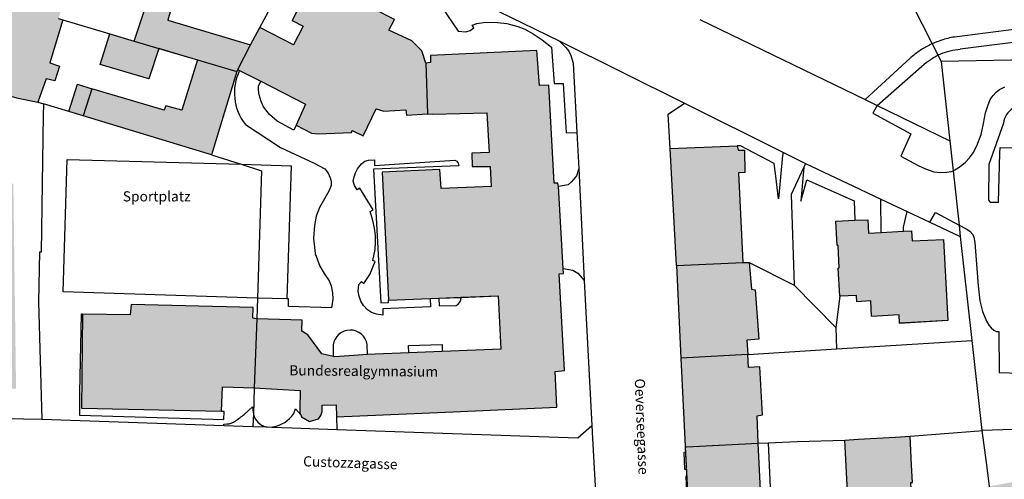
# Model space of a CAD drawing. Extents: x -69335 to -67903, y 213489 to 215109.
# Drawn here: x -68953 to -68759, y 214103 to 214194 of the extents above; entities that cross this region are included whole.
import ezdxf

# ---------------------------------------------------------------- set-up
doc = ezdxf.new("R2010")
doc.units = 0
doc.header["$MEASUREMENT"] = 0
for name, color, linetype in [('__kataster', 7, 'CONTINUOUS'), ('GG', 7, 'CONTINUOUS'), ('HG', 1, 'CONTINUOUS'), ('NG', 3, 'CONTINUOUS'), ('SB', 150, 'CONTINUOUS'), ('SG', 150, 'CONTINUOUS')]:
    doc.layers.add(name, color=color, linetype=linetype)
doc.layers.add('gp_line', color=7, linetype='CONTINUOUS', lineweight=9, true_color=0xb4b7b9)
doc.layers.add('gp_schr', color=7, linetype='CONTINUOUS', lineweight=9, true_color=0xb4b7b9)
doc.styles.add('NORM', font='romans.shx', dxfattribs={"oblique": 15})

# ---------------------------------------------------------------- blocks, each defined once
blk = doc.blocks.new('kataster')
at = {"layer": 'GG'}
for points in [[(-68798.67, 214239.82), (-68790.125, 214222.978), (-68787.814, 214218.422), (-68771.01, 214185.3)], [(-68894.75, 214213.27), (-68874.15, 214202.98), (-68871.928, 214201.889), (-68867.79, 214199.858), (-68846.34, 214189.33)], [(-68930.128, 214189.319), (-68926.381, 214200.641), (-68924.812, 214205.38)], [(-68905.349, 214191.975), (-68903.63, 214195.12), (-68900.3, 214202.1)], [(-68842.44, 214164.16), (-68842.93, 214162.73), (-68843.9, 214161.53), (-68844.54, 214160.96), (-68846.47, 214160.62), (-68846.56, 214161.27), (-68847.32, 214161.27), (-68848.36, 214180.62), (-68850.2, 214180.56), (-68850.74, 214187.46), (-68871.69, 214186.46), (-68871.69, 214185.07), (-68872.62, 214184.96), (-68873.4, 214187.41), (-68875.4, 214189.33), (-68879.89, 214191.49), (-68878.82, 214193.54), (-68894.73, 214201.7), (-68899.01, 214193.38), (-68896.79, 214192.23), (-68898.69, 214188.54), (-68905.349, 214191.975)], [(-68945.048, 214193.754), (-68944.228, 214193.51), (-68934.952, 214190.753), (-68930.128, 214189.319)], [(-68818.57, 214193.56), (-68785.994, 214177.755), (-68783.605, 214176.595), (-68769.29, 214169.65)], [(-68909.711, 214183.697), (-68907.2, 214188.59), (-68905.349, 214191.975)], [(-68930.128, 214189.319), (-68925.273, 214187.876), (-68917.671, 214185.617)], [(-68846.34, 214189.33), (-68821.63, 214177.04)], [(-68846.34, 214189.33), (-68845, 214188.02), (-68844.41, 214187.32), (-68844.01, 214186.46), (-68843.59, 214184.95), (-68842.835, 214171.302), (-68842.44, 214164.16)], [(-68917.671, 214185.617), (-68920.77, 214175.69), (-68923.87, 214176.52), (-68924.22, 214175.67), (-68938.49, 214179.87), (-68940.22, 214174.55)], [(-68917.671, 214185.617), (-68909.91, 214183.31)], [(-68750, 214185.597), (-68757.11, 214185.57), (-68771.01, 214185.3)], [(-68771.01, 214185.3), (-68769.29, 214169.65)], [(-68909.91, 214183.31), (-68914.87, 214166.9)], [(-68909.91, 214183.31), (-68909.711, 214183.697)], [(-68909.711, 214183.697), (-68909.364, 214183.52), (-68905.168, 214181.371), (-68896.34, 214176.85), (-68898.22, 214172.7), (-68895.14, 214171.14), (-68893.86, 214170.99), (-68887.31, 214171.3), (-68887.16, 214171.67), (-68885, 214170.63), (-68882.44, 214175.92), (-68880.91, 214175.46), (-68876.57, 214175.72), (-68876.46, 214174.72), (-68872.27, 214174.97), (-68871.25, 214174.87), (-68860.6, 214175.16), (-68860.12, 214167.34), (-68863.58, 214167.23), (-68863.48, 214164.6), (-68859.95, 214164.6), (-68859.75, 214160.61), (-68869.6, 214160.21), (-68869.87, 214163.99), (-68881.25, 214163.47), (-68880, 214138.18), (-68871.76, 214138.519), (-68870.076, 214138.588), (-68865.672, 214138.769), (-68858.36, 214139.07), (-68857.85, 214128.52), (-68869.377, 214128.082), (-68875.968, 214127.832), (-68882.61, 214127.58), (-68884.104, 214127.483), (-68890.6, 214127.06), (-68890.87, 214127.121), (-68893.11, 214127.63), (-68895.87, 214131.39), (-68897.08, 214132.1), (-68897.04, 214134.27), (-68905.98, 214134.56)], [(-68961.98, 214180.59), (-68953.35, 214178.09), (-68949.12, 214177.24), (-68948.05, 214176.92)], [(-68948.05, 214176.92), (-68948.05, 214176.77), (-68948.083, 214174.704), (-68948.49, 214147.66), (-68948.79, 214147.66), (-68949.04, 214137.85), (-68948.37, 214114.72)], [(-68940.22, 214174.55), (-68943.001, 214175.392), (-68948.05, 214176.92)], [(-68823.2, 214145.04), (-68824.41, 214168.13), (-68824.81, 214174.89), (-68821.63, 214177.04)], [(-68821.63, 214177.04), (-68802.204, 214167.372), (-68797.74, 214165.15)], [(-68914.87, 214166.9), (-68940.22, 214174.55)], [(-68769.29, 214169.65), (-68768.64, 214163.741), (-68767.46, 214153.013), (-68767.21, 214150.74)], [(-68914.87, 214166.9), (-68909.066, 214165.003), (-68905.05, 214163.69), (-68905.852, 214138.577), (-68905.98, 214134.56)], [(-68842.44, 214164.16), (-68841.37, 214142.07)], [(-68797.74, 214165.15), (-68798.056, 214164.472), (-68800.58, 214159.05), (-68799.96, 214141.16)], [(-68797.74, 214165.15), (-68788.275, 214160.682), (-68782.91, 214158.15), (-68777.68, 214155.682), (-68773.189, 214153.562), (-68767.21, 214150.74)], [(-68767.21, 214150.74), (-68764.95, 214130.23)], [(-68906.46, 214120.91), (-68897.43, 214120.41), (-68897.48, 214116.79), (-68897.45, 214115.97), (-68897.277, 214115.572), (-68897.12, 214115.21), (-68895.57, 214114.26), (-68893.82, 214114.79), (-68893.31, 214115.46), (-68893.08, 214116.27), (-68893.06, 214117.47), (-68890.33, 214117.54), (-68890.22, 214115.22), (-68867.2, 214116.18), (-68846.79, 214117.11), (-68847.13, 214124.16), (-68845.25, 214124.31), (-68846.33, 214143.43), (-68845.49, 214143.5), (-68845.52, 214144.44), (-68843.6, 214144.1), (-68842.65, 214143.53), (-68841.37, 214142.07)], [(-68823.2, 214145.04), (-68810.07, 214145.67), (-68808.86, 214145.65), (-68799.96, 214141.16)], [(-68823.2, 214145.04), (-68822.35, 214126.8)], [(-68841.37, 214142.07), (-68839.88, 214113.51)], [(-68799.96, 214141.16), (-68791.74, 214132.83), (-68791.65, 214128.64)], [(-68905.98, 214134.56), (-68906.73, 214134.65), (-68906.68, 214136.76), (-68930.72, 214137.36), (-68930.92, 214135.31), (-68940.31, 214135.47), (-68940.56, 214116.94), (-68912.93, 214116.29), (-68912.71, 214121.12), (-68906.46, 214120.91)], [(-68905.98, 214134.56), (-68906.46, 214120.91)], [(-68791.65, 214128.64), (-68764.95, 214130.23)], [(-68764.95, 214130.23), (-68762.93, 214112.49)], [(-68809.11, 214127.5), (-68822.35, 214126.8)], [(-68809.11, 214127.5), (-68791.65, 214128.64)], [(-68807.04, 214110.02), (-68807.3, 214115.43), (-68806.19, 214115.57), (-68806.77, 214125.03), (-68808.95, 214124.96), (-68809.11, 214127.5)], [(-68822.35, 214126.8), (-68821.74, 214114.74), (-68821.46, 214109.39), (-68821.45, 214109.28)], [(-68906.46, 214120.91), (-68906.637, 214115.739), (-68906.72, 214113.3)], [(-68966.57, 214115.08), (-68948.37, 214114.72)], [(-68948.37, 214114.72), (-68912.464, 214113.496), (-68906.72, 214113.3)], [(-68906.72, 214113.3), (-68903.922, 214113.203), (-68903.019, 214113.171), (-68899.024, 214113.032), (-68890.148, 214112.723), (-68842.62, 214111.07), (-68839.88, 214113.51)], [(-68839.88, 214113.51), (-68839.78, 214110.91), (-68838.99, 214096.88), (-68838.72, 214094.65)], [(-68805.1, 214110.09), (-68799.41, 214110.32), (-68789.952, 214110.622), (-68787.35, 214110.79), (-68779.96, 214111.2), (-68777.062, 214111.416), (-68763.54, 214112.423), (-68762.93, 214112.49)], [(-68750, 214113.156), (-68751.512, 214113.024), (-68753.299, 214112.867), (-68753.61, 214112.84), (-68756.7, 214112.73), (-68762.93, 214112.49)], [(-68762.93, 214112.49), (-68762.11, 214106.2), (-68761.495, 214101.5), (-68761.13, 214098.71), (-68760.56, 214094.4)], [(-68821.45, 214109.28), (-68821.22, 214109.29), (-68807.04, 214110.02)], [(-68807.04, 214110.02), (-68805.1, 214110.09)], [(-68805.1, 214110.09), (-68804.34, 214092.48)], [(-68821.45, 214109.28), (-68820.58, 214091.74)]]:
    blk.add_lwpolyline(points, dxfattribs=at)
at = {"layer": 'HG'}
for points in [[(-68926.381, 214200.641), (-68921.86, 214199.18), (-68923.5, 214193.45), (-68907.2, 214188.59)], [(-68944.228, 214193.51), (-68946.78, 214185.01), (-68944.89, 214184.35), (-68945.77, 214181.45), (-68947.53, 214181.87), (-68949.12, 214177.24)], [(-68925.273, 214187.876), (-68927.25, 214181.83), (-68936.85, 214184.72), (-68934.952, 214190.753)], [(-68943.001, 214175.392), (-68941.32, 214180.79), (-68938.49, 214179.87)], [(-68824.41, 214168.13), (-68811.19, 214168.67)], [(-68811.19, 214168.67), (-68811.05, 214167.82), (-68809.74, 214167.82), (-68809.68, 214163.39), (-68810.93, 214163.31), (-68810.07, 214145.67)], [(-68845.52, 214144.44), (-68846.47, 214160.62)], [(-68788.025, 214153.958), (-68785.413, 214154.072), (-68785.296, 214151.425), (-68782.791, 214151.556)], [(-68790.949, 214138.972), (-68791.285, 214144.552), (-68791.087, 214144.581), (-68791.314, 214149.018), (-68791.518, 214149.02), (-68791.763, 214153.795), (-68788.025, 214153.958)], [(-68778.38, 214151.786), (-68776.832, 214151.867), (-68776.729, 214149.89), (-68770.53, 214150.17), (-68769.65, 214134.17), (-68779.174, 214133.642), (-68779.273, 214135.31), (-68784.729, 214135.006), (-68784.879, 214138.049), (-68787.622, 214137.903), (-68787.687, 214139.107), (-68790.949, 214138.972)], [(-68782.791, 214151.556), (-68778.38, 214151.786)], [(-68808.86, 214145.65), (-68808.41, 214140.38), (-68807.66, 214140.28), (-68806.92, 214130.55), (-68809.29, 214130.31), (-68809.11, 214127.5)], [(-68775.883, 214080.983), (-68775.91, 214081.49), (-68776.41, 214081.46), (-68776.55, 214084.11), (-68776.05, 214084.13), (-68776.55, 214093.472), (-68776.79, 214098.715), (-68776.958, 214102.251), (-68776.657, 214102.265), (-68776.805, 214105.693), (-68777.062, 214111.416)], [(-68808.168, 214062.506), (-68808.54, 214063.58), (-68807.04, 214063.67), (-68807.28, 214067.96), (-68806.05, 214068.03), (-68806.21, 214070.32), (-68807.41, 214070.26), (-68807.63, 214074.05), (-68808.45, 214074), (-68808.49, 214074.55), (-68809.83, 214074.48), (-68810.01, 214077.57), (-68805.71, 214076.49), (-68804.94, 214079.75), (-68808.88, 214080.68), (-68808.96, 214082.23), (-68808.12, 214082.3), (-68808.53, 214092.29), (-68808.924, 214100.654), (-68806.637, 214100.763), (-68807.04, 214110.02)], [(-68788.865, 214092.987), (-68789.147, 214099.136), (-68789.369, 214099.125), (-68789.952, 214110.622)]]:
    blk.add_lwpolyline(points, dxfattribs=at)
at = {"layer": 'NG'}
for points in [[(-68867.79, 214199.858), (-68869.491, 214196.026), (-68866.242, 214191.278), (-68864.72, 214191.119), (-68863.879, 214191.392), (-68863.175, 214191.892), (-68863.47, 214192.414), (-68862.561, 214192.8), (-68860.812, 214193.005), (-68858.517, 214192.982), (-68856.654, 214192.8), (-68854.473, 214192.164), (-68853.11, 214191.687), (-68851.451, 214190.733), (-68849.656, 214189.53), (-68847.853, 214188.109), (-68847.308, 214180.909), (-68845.558, 214180.955), (-68844.909, 214171.213), (-68842.835, 214171.302)], [(-68898.22, 214172.7), (-68898.687, 214171.727), (-68901.917, 214173.508), (-68903.476, 214174.845), (-68904.627, 214176.348), (-68905.129, 214177.405), (-68905.5, 214178.705), (-68905.611, 214179.688), (-68905.611, 214180.393), (-68905.168, 214181.371)], [(-68783.605, 214176.595), (-68784.471, 214175.058), (-68776.989, 214171.006), (-68778.964, 214166.617), (-68775.508, 214164.747), (-68774.079, 214164.097), (-68772.442, 214163.526), (-68771.091, 214163.37), (-68769.896, 214163.474), (-68768.935, 214163.604), (-68768.64, 214163.741), (-68767.61, 214164.288), (-68766.894, 214164.847), (-68766.147, 214165.454), (-68765.416, 214166.262), (-68764.654, 214167.258), (-68763.923, 214168.626), (-68763.061, 214170.86), (-68762.626, 214173.083), (-68762.253, 214175.136), (-68761.786, 214176.551), (-68761.304, 214177.764), (-68760.728, 214178.604), (-68760.106, 214179.257), (-68759.484, 214179.77), (-68758.395, 214180.314)], [(-68908.204, 214172.861), (-68901.305, 214168.304), (-68894.669, 214165.242), (-68892.521, 214164.115), (-68891.883, 214163.286), (-68891.457, 214162.308), (-68891.309, 214161.649), (-68891.287, 214160.841), (-68891.67, 214159.82), (-68892.627, 214158.204), (-68893.602, 214156.49), (-68894.219, 214154.746), (-68894.602, 214152.939), (-68894.772, 214150.408), (-68894.428, 214147.422), (-68893.556, 214144.892), (-68892.663, 214143.488), (-68891.706, 214142), (-68891.301, 214141.022), (-68891.004, 214139.661), (-68890.961, 214138.385), (-68891.247, 214136.694), (-68899.712, 214136.973), (-68899.712, 214138.504), (-68900.052, 214138.495)], [(-68758.691, 214173.138), (-68761.56, 214164.937), (-68761.603, 214164.738), (-68761.615, 214158.074), (-68761.554, 214157.841), (-68761.456, 214157.658), (-68761.322, 214157.548), (-68759.67, 214157.536), (-68759.426, 214167.196), (-68759.348, 214168.314), (-68754.884, 214168.265), (-68754.871, 214165.157)], [(-68802.269, 214166.717), (-68803.079, 214158.174), (-68803.616, 214162.679), (-68803.912, 214165.161), (-68810.541, 214168.629), (-68811.19, 214168.67)], [(-68900.052, 214138.495), (-68905.852, 214138.577), (-68944.139, 214139.854), (-68943.332, 214165.956), (-68909.066, 214165.003), (-68899.161, 214164.683), (-68900.052, 214138.495)], [(-68871.76, 214138.519), (-68871.704, 214136.879), (-68881.114, 214136.485), (-68881.072, 214135.246), (-68882.345, 214135.446), (-68883.317, 214135.756), (-68884.148, 214136.333), (-68884.923, 214137.15), (-68885.444, 214137.981), (-68885.796, 214138.995), (-68885.965, 214139.896), (-68885.909, 214140.671), (-68885.81, 214141.319), (-68885.331, 214141.868), (-68884.824, 214141.502), (-68883.669, 214143.262), (-68882.597, 214145.833), (-68883.104, 214146.002), (-68882.639, 214148.17), (-68882.526, 214149.607), (-68882.554, 214150.965), (-68882.752, 214152.387), (-68883.061, 214153.894), (-68883.569, 214155.697), (-68883.033, 214155.993), (-68885.643, 214160.326), (-68886.151, 214159.974), (-68886.7, 214160.833), (-68886.925, 214161.692), (-68886.784, 214162.551), (-68886.517, 214163.312), (-68886.108, 214164.1), (-68885.277, 214165.086), (-68884.629, 214165.593), (-68883.939, 214165.804), (-68882.764, 214165.865), (-68882.724, 214164.763), (-68866.91, 214165.833), (-68866.493, 214165.615), (-68866.236, 214165.219), (-68866.097, 214164.684), (-68882.942, 214164.05), (-68881.515, 214137.658), (-68879.973, 214137.727), (-68880, 214138.18)], [(-68802.204, 214167.372), (-68802.191, 214167.316)], [(-68798.056, 214164.472), (-68798.675, 214157.719), (-68798.154, 214159.552), (-68797.47, 214161.957), (-68788.168, 214157.812), (-68788.025, 214153.958)], [(-68782.791, 214151.556), (-68782.91, 214158.15)], [(-68778.38, 214151.786), (-68778.423, 214152.605), (-68777.68, 214155.682)], [(-68773.189, 214153.562), (-68772.122, 214155.472), (-68767.46, 214153.013), (-68766.045, 214152.297), (-68765.308, 214151.826), (-68764.756, 214151.172), (-68764.531, 214150.66), (-68764.347, 214149.597), (-68763.651, 214141.027), (-68763.36, 214138.087), (-68762.848, 214135.96), (-68762.051, 214134.099), (-68761.6, 214133.281), (-68761.13, 214132.729), (-68760.618, 214132.32), (-68760.087, 214132.033), (-68759.616, 214132.013), (-68759.571, 214123.923), (-68753.413, 214123.779), (-68753.299, 214112.867)], [(-68870.076, 214138.588), (-68870.014, 214137.063), (-68866.659, 214137.185)], [(-68790.949, 214138.972), (-68791.74, 214132.83)], [(-68940.31, 214135.47), (-68940.622, 214135.475), (-68940.917, 214120.01), (-68940.954, 214115.558), (-68912.445, 214114.668), (-68912.42, 214116.229), (-68912.93, 214116.246), (-68912.93, 214116.29)], [(-68890.87, 214129.388), (-68890.87, 214127.121)], [(-68884.104, 214127.483), (-68884.196, 214129.435)], [(-68875.968, 214127.832), (-68876.009, 214129.24), (-68869.42, 214129.495), (-68869.377, 214128.082)], [(-68908.459, 214115.694), (-68906.833, 214117.196), (-68906.675, 214116.025), (-68906.637, 214115.739), (-68906.61, 214115.682)], [(-68898.668, 214115.855), (-68898.309, 214116.771), (-68897.277, 214115.572)], [(-68890.22, 214115.22), (-68890.148, 214112.723)], [(-68912.464, 214113.496), (-68912.46, 214113.762), (-68911.888, 214113.792)], [(-68904.162, 214113.244), (-68903.922, 214113.203)], [(-68903.019, 214113.171), (-68902.882, 214113.192)]]:
    blk.add_lwpolyline(points, dxfattribs=at)
for points in [[(-68909.364, 214183.52, 0.2883289), (-68908.204, 214172.861)], [(-68756.83, 214176.098, 0.2102499), (-68758.691, 214173.138)], [(-68802.191, 214167.316, -0.1402469), (-68802.269, 214166.717)], [(-68866.659, 214137.185, 0.3192679), (-68865.672, 214138.769)], [(-68884.196, 214129.435, 0.8710751), (-68890.87, 214129.388)], [(-68910.171, 214114.384, 0.0203744), (-68908.459, 214115.694)], [(-68906.61, 214115.682, 0.2809151), (-68904.162, 214113.244)], [(-68902.783, 214113.208, 0.2037914), (-68898.668, 214115.855)], [(-68911.888, 214113.792, 0.1408331), (-68910.171, 214114.384)], [(-68902.882, 214113.192, 0.0015911), (-68902.783, 214113.208)]]:
    blk.add_lwpolyline(points, format="xyb", dxfattribs=at)
at = {"layer": 'SG'}
for points in [[(-68750, 214192.438), (-68768.335, 214190.106)], [(-68750, 214189.912), (-68767.219, 214187.721)], [(-68777.1, 214185.931), (-68785.994, 214177.755)], [(-68872.62, 214184.96), (-68872.27, 214174.97)], [(-68783.605, 214176.595), (-68774.309, 214184.744)], [(-68821.397, 214108.203), (-68821.729, 214108.189), (-68821.575, 214104.871), (-68821.232, 214104.887)], [(-68821.163, 214103.495), (-68821.362, 214103.487), (-68821.197, 214100.115), (-68820.996, 214100.13)]]:
    blk.add_lwpolyline(points, dxfattribs=at)
for points in [[(-68770.936, 214189.475, 0.0281896), (-68772.766, 214188.761)], [(-68768.335, 214190.106, 0.0389065), (-68770.937, 214189.475)], [(-68775.336, 214187.31, 0.0323471), (-68777.1, 214185.931)], [(-68773.41, 214188.451, 0.0319917), (-68775.336, 214187.31)], [(-68772.766, 214188.761, 0.0099915), (-68773.41, 214188.451)], [(-68771.056, 214186.782, -0.0403308), (-68769.176, 214187.407)], [(-68769.176, 214187.407, -0.0405714), (-68767.219, 214187.721)], [(-68774.309, 214184.744, -0.0400195), (-68772.763, 214185.891)], [(-68772.763, 214185.891, -0.0271086), (-68771.629, 214186.52)], [(-68771.629, 214186.52, -0.0135274), (-68771.056, 214186.782)]]:
    blk.add_lwpolyline(points, format="xyb", dxfattribs=at)
at = {"layer": 'SB', "style": 'NORM', "oblique": 15}
blk.add_text('Sportplatz', height=2, dxfattribs=at).set_placement((-68932.403, 214157.684))
for s, rotation, p in [('Bundesrealgymnasium', 359.474, (-68899.571, 214123.386)), ('Oeverseegasse', 272.327, (-68831.421, 214122.711)), ('Custozzagasse', 358.041, (-68896.853, 214105.46))]:
    blk.add_text(s, height=2, rotation=rotation, dxfattribs=at).set_placement(p)

msp = doc.modelspace()

# ---------------------------------------------------------------- hatches: boundary and pattern name
at = {"layer": 'gp_schr', "true_color": 0xb4b7b9}
h = msp.add_hatch(color=9, dxfattribs=at)
h.paths.add_polyline_path([(-68895.57, 214114.26), (-68893.82, 214114.79), (-68893.31, 214115.46), (-68893.08, 214116.27), (-68893.06, 214117.47), (-68890.33, 214117.54), (-68890.22, 214115.22), (-68865.11, 214116.28), (-68846.79, 214117.11), (-68847.13, 214124.16), (-68845.25, 214124.31), (-68846.33, 214143.43), (-68845.49, 214143.5), (-68845.52, 214144.44), (-68846.47, 214160.62), (-68846.56, 214161.27), (-68847.32, 214161.27), (-68848.36, 214180.62), (-68850.2, 214180.56), (-68850.74, 214187.46), (-68871.69, 214186.46), (-68871.69, 214185.07), (-68872.62, 214184.96), (-68873.4, 214187.41), (-68875.4, 214189.33), (-68879.89, 214191.49), (-68878.82, 214193.54), (-68894.73, 214201.7), (-68899.01, 214193.38), (-68896.79, 214192.23), (-68898.69, 214188.54), (-68905.35, 214191.98), (-68907.2, 214188.59), (-68923.5, 214193.45), (-68921.86, 214199.18), (-68926.38, 214200.64), (-68930.13, 214189.32), (-68934.95, 214190.75), (-68936.85, 214184.72), (-68927.25, 214181.83), (-68925.27, 214187.88), (-68917.67, 214185.62), (-68920.77, 214175.69), (-68923.87, 214176.52), (-68924.22, 214175.67), (-68938.49, 214179.87), (-68941.32, 214180.79), (-68943, 214175.39), (-68940.22, 214174.55), (-68914.87, 214166.9), (-68909.91, 214183.31), (-68909.71, 214183.7), (-68903.96, 214180.75), (-68896.34, 214176.85), (-68898.22, 214172.7), (-68895.14, 214171.14), (-68893.86, 214170.99), (-68887.31, 214171.3), (-68887.16, 214171.67), (-68885, 214170.63), (-68882.44, 214175.92), (-68880.91, 214175.46), (-68876.57, 214175.72), (-68876.46, 214174.72), (-68872.27, 214174.97), (-68871.25, 214174.87), (-68860.6, 214175.16), (-68860.12, 214167.34), (-68863.58, 214167.23), (-68863.48, 214164.6), (-68859.95, 214164.6), (-68859.75, 214160.61), (-68869.6, 214160.21), (-68869.87, 214163.99), (-68881.25, 214163.47), (-68880, 214138.18), (-68858.36, 214139.07), (-68857.85, 214128.52), (-68882.61, 214127.58), (-68890.6, 214127.06), (-68893.11, 214127.63), (-68895.87, 214131.39), (-68897.08, 214132.1), (-68897.04, 214134.27), (-68905.98, 214134.56), (-68906.73, 214134.65), (-68906.68, 214136.76), (-68930.72, 214137.36), (-68930.92, 214135.31), (-68940.31, 214135.47), (-68940.56, 214116.94), (-68912.93, 214116.29), (-68912.71, 214121.12), (-68906.46, 214120.91), (-68897.43, 214120.41), (-68897.48, 214116.79), (-68897.45, 214115.97), (-68897.12, 214115.21)], flags=0)
h.paths.add_polyline_path([(-68963.92, 214116.14), (-68954.46, 214117.93), (-68954.57, 214120.72), (-68953.44, 214120.73), (-68953.98, 214161.18), (-68961.92, 214161.08), (-68961.98, 214165.53), (-68964.29, 214165.52), (-68964.77, 214161.05), (-68965.21, 214161.04), (-68965.4, 214159.23), (-68966.73, 214142.86), (-68965.77, 214126.62), (-68965.27, 214120.66), (-68964.15, 214120.67)], flags=0)
h.paths.add_polyline_path([(-68949.12, 214177.24), (-68947.53, 214181.87), (-68945.77, 214181.45), (-68944.89, 214184.35), (-68946.78, 214185.01), (-68944.23, 214193.51), (-68945.05, 214193.75), (-68940.38, 214210.1), (-68933.1, 214207.99), (-68931.93, 214212.74), (-68938.8, 214214.9), (-68937.02, 214221.99), (-68923.58, 214215.4), (-68924.66, 214213.36), (-68922.61, 214212.44), (-68922.36, 214212.79), (-68900.3, 214202.1), (-68894.75, 214213.27), (-68916.78, 214224.11), (-68940.84, 214236.14), (-68941.76, 214235.93), (-68949.48, 214222.64), (-68952.1, 214213.69), (-68958.89, 214190.93), (-68961.98, 214180.59), (-68953.35, 214178.09)], flags=0)
h = msp.add_hatch(color=9, dxfattribs=at)
h.paths.add_polyline_path([(-68813.46, 214060.67), (-68808.17, 214062.51), (-68808.54, 214063.58), (-68807.04, 214063.67), (-68807.28, 214067.96), (-68806.05, 214068.03), (-68806.21, 214070.32), (-68807.41, 214070.26), (-68807.63, 214074.05), (-68808.45, 214074), (-68808.49, 214074.55), (-68809.83, 214074.48), (-68810.01, 214077.57), (-68805.71, 214076.49), (-68804.94, 214079.75), (-68808.88, 214080.68), (-68808.96, 214082.23), (-68808.12, 214082.3), (-68808.53, 214092.29), (-68808.92, 214100.65), (-68806.64, 214100.76), (-68807.04, 214110.02), (-68807.3, 214115.43), (-68806.19, 214115.57), (-68806.77, 214125.03), (-68808.95, 214124.96), (-68809.29, 214130.31), (-68806.92, 214130.55), (-68807.66, 214140.28), (-68808.41, 214140.38), (-68808.86, 214145.65), (-68810.07, 214145.67), (-68810.93, 214163.31), (-68809.68, 214163.39), (-68809.74, 214167.82), (-68811.05, 214167.82), (-68811.19, 214168.67), (-68824.41, 214168.13), (-68823.2, 214145.04), (-68822.35, 214126.8), (-68820.58, 214091.74), (-68820.18, 214084.4), (-68815.91, 214084.62), (-68817.35, 214078.64), (-68819.86, 214078.51), (-68819.02, 214063), (-68814.41, 214063.23)], flags=0)
h.paths.add_polyline_path([(-68785.43, 214070.39), (-68780.46, 214072.11), (-68780.5, 214073.53), (-68775.51, 214073.82), (-68775.91, 214081.49), (-68776.41, 214081.46), (-68776.55, 214084.11), (-68776.05, 214084.13), (-68776.55, 214093.47), (-68776.96, 214102.25), (-68776.66, 214102.27), (-68777.06, 214111.42), (-68779.96, 214111.2), (-68787.4, 214110.79), (-68789.95, 214110.62), (-68789.37, 214099.13), (-68789.15, 214099.14), (-68788.87, 214092.99), (-68788.54, 214093), (-68788.03, 214083.43), (-68787.23, 214083.48), (-68787.1, 214080.88), (-68787.89, 214080.84), (-68787.49, 214073.17), (-68786.29, 214073.23)], flags=0)
h.paths.add_polyline_path([(-68754.86, 214079.08), (-68744.07, 214081.36), (-68733.67, 214083.82), (-68736.58, 214096.25), (-68745.42, 214094.16), (-68745.95, 214096.63), (-68742.64, 214097.18), (-68744.02, 214113.69), (-68753.61, 214112.84), (-68753.23, 214102.97), (-68761.49, 214101.5), (-68760.53, 214094.2), (-68749.63, 214096.01), (-68748.39, 214090.05), (-68756.98, 214088.13), (-68755.55, 214082.04)], flags=0)
h.paths.add_polyline_path([(-68751.51, 214113.17), (-68742.8, 214113.96), (-68743.05, 214173.64), (-68751.74, 214173.61), (-68751.71, 214165.17), (-68756.4, 214165.15), (-68756.4, 214164.72), (-68755.38, 214164.73), (-68755.37, 214162.88), (-68754.57, 214162.88), (-68754.55, 214157.67), (-68753.63, 214157.67), (-68753.62, 214155.8), (-68751.67, 214155.8), (-68751.66, 214147.38), (-68751.59, 214134.07), (-68753.43, 214134.06), (-68753.43, 214132.19), (-68754.46, 214132.19), (-68754.44, 214126.95), (-68755.2, 214126.94), (-68755.2, 214125.11), (-68756.23, 214125.1), (-68756.23, 214124.69), (-68751.55, 214124.71)], flags=0)
h.paths.add_polyline_path([(-68779.17, 214133.64), (-68769.65, 214134.17), (-68770.53, 214150.17), (-68776.73, 214149.89), (-68776.83, 214151.87), (-68785.3, 214151.42), (-68785.41, 214154.07), (-68791.76, 214153.8), (-68791.52, 214149.02), (-68791.31, 214149.02), (-68791.09, 214144.58), (-68791.29, 214144.55), (-68790.95, 214138.97), (-68787.69, 214139.11), (-68787.62, 214137.9), (-68784.88, 214138.05), (-68784.73, 214135.01), (-68779.27, 214135.31)], flags=0)

# ---------------------------------------------------------------- linework, layer by layer
at = {"layer": 'gp_line', "color": 9, "true_color": 0xb4b7b9}
for p, q in [((-68894.73, 214201.7), (-68899.01, 214193.38)), ((-68926.38, 214200.64), (-68930.13, 214189.32)), ((-68923.5, 214193.45), (-68921.86, 214199.18)), ((-68946.78, 214185.01), (-68944.23, 214193.51)), ((-68944.23, 214193.51), (-68945.05, 214193.75)), ((-68907.2, 214188.59), (-68923.5, 214193.45)), ((-68899.01, 214193.38), (-68896.79, 214192.23)), ((-68879.89, 214191.49), (-68878.82, 214193.54)), ((-68905.35, 214191.98), (-68907.2, 214188.59)), ((-68898.69, 214188.54), (-68905.35, 214191.98)), ((-68896.79, 214192.23), (-68898.69, 214188.54)), ((-68875.4, 214189.33), (-68879.89, 214191.49)), ((-68934.95, 214190.75), (-68936.85, 214184.72)), ((-68930.13, 214189.32), (-68934.95, 214190.75)), ((-68873.4, 214187.41), (-68875.4, 214189.33)), ((-68927.25, 214181.83), (-68925.27, 214187.88)), ((-68925.27, 214187.88), (-68917.67, 214185.62)), ((-68872.62, 214184.96), (-68873.4, 214187.41)), ((-68850.74, 214187.46), (-68871.69, 214186.46)), ((-68850.2, 214180.56), (-68850.74, 214187.46)), ((-68917.67, 214185.62), (-68920.77, 214175.69)), ((-68871.69, 214186.46), (-68871.69, 214185.07)), ((-68944.89, 214184.35), (-68946.78, 214185.01)), ((-68945.77, 214181.45), (-68944.89, 214184.35)), ((-68936.85, 214184.72), (-68927.25, 214181.83)), ((-68914.87, 214166.9), (-68909.91, 214183.31)), ((-68909.91, 214183.31), (-68909.71, 214183.7)), ((-68909.71, 214183.7), (-68909.36, 214183.52)), ((-68909.36, 214183.52), (-68905.17, 214181.37)), ((-68871.69, 214185.07), (-68872.62, 214184.96)), ((-68949.12, 214177.24), (-68947.53, 214181.87)), ((-68947.53, 214181.87), (-68945.77, 214181.45)), ((-68905.17, 214181.37), (-68896.34, 214176.85)), ((-68941.32, 214180.79), (-68943, 214175.39)), ((-68938.49, 214179.87), (-68941.32, 214180.79)), ((-68924.22, 214175.67), (-68938.49, 214179.87)), ((-68848.36, 214180.62), (-68850.2, 214180.56)), ((-68847.32, 214161.27), (-68848.36, 214180.62)), ((-68953.35, 214178.09), (-68949.12, 214177.24)), ((-68923.87, 214176.52), (-68924.22, 214175.67)), ((-68920.77, 214175.69), (-68923.87, 214176.52)), ((-68896.34, 214176.85), (-68898.22, 214172.7)), ((-68885, 214170.63), (-68882.44, 214175.92)), ((-68882.44, 214175.92), (-68880.91, 214175.46)), ((-68880.91, 214175.46), (-68876.57, 214175.72)), ((-68876.57, 214175.72), (-68876.46, 214174.72)), ((-68943, 214175.39), (-68940.22, 214174.55)), ((-68940.22, 214174.55), (-68914.87, 214166.9)), ((-68876.46, 214174.72), (-68872.27, 214174.97)), ((-68872.27, 214174.97), (-68871.25, 214174.87)), ((-68871.25, 214174.87), (-68860.6, 214175.16)), ((-68860.6, 214175.16), (-68860.12, 214167.34)), ((-68898.22, 214172.7), (-68895.14, 214171.14)), ((-68887.31, 214171.3), (-68887.16, 214171.67)), ((-68887.16, 214171.67), (-68885, 214170.63)), ((-68895.14, 214171.14), (-68893.86, 214170.99)), ((-68893.86, 214170.99), (-68887.31, 214171.3)), ((-68811.19, 214168.67), (-68824.41, 214168.13)), ((-68824.41, 214168.13), (-68823.2, 214145.04)), ((-68811.05, 214167.82), (-68811.19, 214168.67)), ((-68809.74, 214167.82), (-68811.05, 214167.82)), ((-68809.68, 214163.39), (-68809.74, 214167.82)), ((-68860.12, 214167.34), (-68863.58, 214167.23)), ((-68863.58, 214167.23), (-68863.48, 214164.6)), ((-68869.87, 214163.99), (-68881.25, 214163.47)), ((-68869.6, 214160.21), (-68869.87, 214163.99)), ((-68863.48, 214164.6), (-68859.95, 214164.6)), ((-68859.95, 214164.6), (-68859.75, 214160.61)), ((-68881.25, 214163.47), (-68880, 214138.18)), ((-68810.93, 214163.31), (-68809.68, 214163.39)), ((-68810.07, 214145.67), (-68810.93, 214163.31)), ((-68859.75, 214160.61), (-68869.6, 214160.21)), ((-68846.56, 214161.27), (-68847.32, 214161.27)), ((-68846.47, 214160.62), (-68846.56, 214161.27)), ((-68845.52, 214144.44), (-68846.47, 214160.62)), ((-68785.41, 214154.07), (-68788.02, 214153.96)), ((-68785.3, 214151.42), (-68785.41, 214154.07)), ((-68788.02, 214153.96), (-68791.76, 214153.8)), ((-68791.76, 214153.8), (-68791.52, 214149.02)), ((-68782.79, 214151.56), (-68785.3, 214151.42)), ((-68778.38, 214151.79), (-68782.79, 214151.56)), ((-68776.83, 214151.87), (-68778.38, 214151.79)), ((-68776.73, 214149.89), (-68776.83, 214151.87)), ((-68770.53, 214150.17), (-68776.73, 214149.89)), ((-68769.65, 214134.17), (-68770.53, 214150.17)), ((-68791.52, 214149.02), (-68791.31, 214149.02)), ((-68791.31, 214149.02), (-68791.09, 214144.58)), ((-68845.49, 214143.5), (-68845.52, 214144.44)), ((-68823.2, 214145.04), (-68822.35, 214126.8)), ((-68808.86, 214145.65), (-68810.07, 214145.67)), ((-68808.41, 214140.38), (-68808.86, 214145.65)), ((-68791.09, 214144.58), (-68791.29, 214144.55)), ((-68791.29, 214144.55), (-68790.95, 214138.97)), ((-68846.33, 214143.43), (-68845.49, 214143.5)), ((-68845.25, 214124.31), (-68846.33, 214143.43)), ((-68880, 214138.18), (-68871.76, 214138.52)), ((-68871.76, 214138.52), (-68870.08, 214138.59)), ((-68870.08, 214138.59), (-68865.67, 214138.77)), ((-68865.67, 214138.77), (-68858.36, 214139.07)), ((-68858.36, 214139.07), (-68857.85, 214128.52)), ((-68807.66, 214140.28), (-68808.41, 214140.38)), ((-68806.92, 214130.55), (-68807.66, 214140.28)), ((-68790.95, 214138.97), (-68787.69, 214139.11)), ((-68787.69, 214139.11), (-68787.62, 214137.9)), ((-68930.72, 214137.36), (-68930.92, 214135.31)), ((-68906.68, 214136.76), (-68930.72, 214137.36)), ((-68906.73, 214134.65), (-68906.68, 214136.76)), ((-68787.62, 214137.9), (-68784.88, 214138.05)), ((-68784.88, 214138.05), (-68784.73, 214135.01)), ((-68940.31, 214135.47), (-68940.56, 214116.94)), ((-68930.92, 214135.31), (-68940.31, 214135.47)), ((-68905.98, 214134.56), (-68906.73, 214134.65)), ((-68784.73, 214135.01), (-68779.27, 214135.31)), ((-68779.27, 214135.31), (-68779.17, 214133.64)), ((-68897.04, 214134.27), (-68905.98, 214134.56)), ((-68897.08, 214132.1), (-68897.04, 214134.27)), ((-68779.17, 214133.64), (-68769.65, 214134.17)), ((-68895.87, 214131.39), (-68897.08, 214132.1)), ((-68893.11, 214127.63), (-68895.87, 214131.39)), ((-68809.29, 214130.31), (-68806.92, 214130.55)), ((-68809.11, 214127.5), (-68809.29, 214130.31)), ((-68890.87, 214127.12), (-68893.11, 214127.63)), ((-68890.6, 214127.06), (-68890.87, 214127.12)), ((-68884.1, 214127.48), (-68890.6, 214127.06)), ((-68882.61, 214127.58), (-68884.1, 214127.48)), ((-68875.97, 214127.83), (-68882.61, 214127.58)), ((-68869.38, 214128.08), (-68875.97, 214127.83)), ((-68857.85, 214128.52), (-68869.38, 214128.08)), ((-68808.95, 214124.96), (-68809.11, 214127.5)), ((-68822.35, 214126.8), (-68821.74, 214114.74)), ((-68806.77, 214125.03), (-68808.95, 214124.96)), ((-68806.19, 214115.57), (-68806.77, 214125.03)), ((-68847.13, 214124.16), (-68845.25, 214124.31)), ((-68846.79, 214117.11), (-68847.13, 214124.16)), ((-68912.93, 214116.29), (-68912.71, 214121.12)), ((-68912.71, 214121.12), (-68906.46, 214120.91)), ((-68906.46, 214120.91), (-68897.43, 214120.41)), ((-68897.43, 214120.41), (-68897.48, 214116.79)), ((-68893.08, 214116.27), (-68893.06, 214117.47)), ((-68893.06, 214117.47), (-68890.33, 214117.54)), ((-68890.33, 214117.54), (-68890.22, 214115.22)), ((-68940.56, 214116.94), (-68912.93, 214116.29)), ((-68897.48, 214116.79), (-68897.45, 214115.97)), ((-68897.45, 214115.97), (-68897.28, 214115.57)), ((-68897.28, 214115.57), (-68897.12, 214115.21)), ((-68897.12, 214115.21), (-68895.57, 214114.26)), ((-68893.82, 214114.79), (-68893.31, 214115.46)), ((-68893.31, 214115.46), (-68893.08, 214116.27)), ((-68890.22, 214115.22), (-68867.2, 214116.18)), ((-68867.2, 214116.18), (-68846.79, 214117.11)), ((-68807.3, 214115.43), (-68806.19, 214115.57)), ((-68807.04, 214110.02), (-68807.3, 214115.43)), ((-68895.57, 214114.26), (-68893.82, 214114.79)), ((-68821.74, 214114.74), (-68821.46, 214109.39)), ((-68777.06, 214111.42), (-68779.96, 214111.2)), ((-68776.8, 214105.69), (-68777.06, 214111.42)), ((-68821.46, 214109.39), (-68821.45, 214109.28)), ((-68806.64, 214100.76), (-68807.04, 214110.02)), ((-68787.35, 214110.79), (-68789.95, 214110.62)), ((-68789.95, 214110.62), (-68789.37, 214099.13)), ((-68779.96, 214111.2), (-68787.35, 214110.79)), ((-68821.45, 214109.28), (-68820.58, 214091.74)), ((-68776.66, 214102.27), (-68776.8, 214105.69))]:
    msp.add_line(p, q, dxfattribs=at)

# ---------------------------------------------------------------- block references
at = {"layer": '__kataster'}
msp.add_blockref('kataster', (0, 0), dxfattribs=at)

doc.saveas('drawing.dxf')
